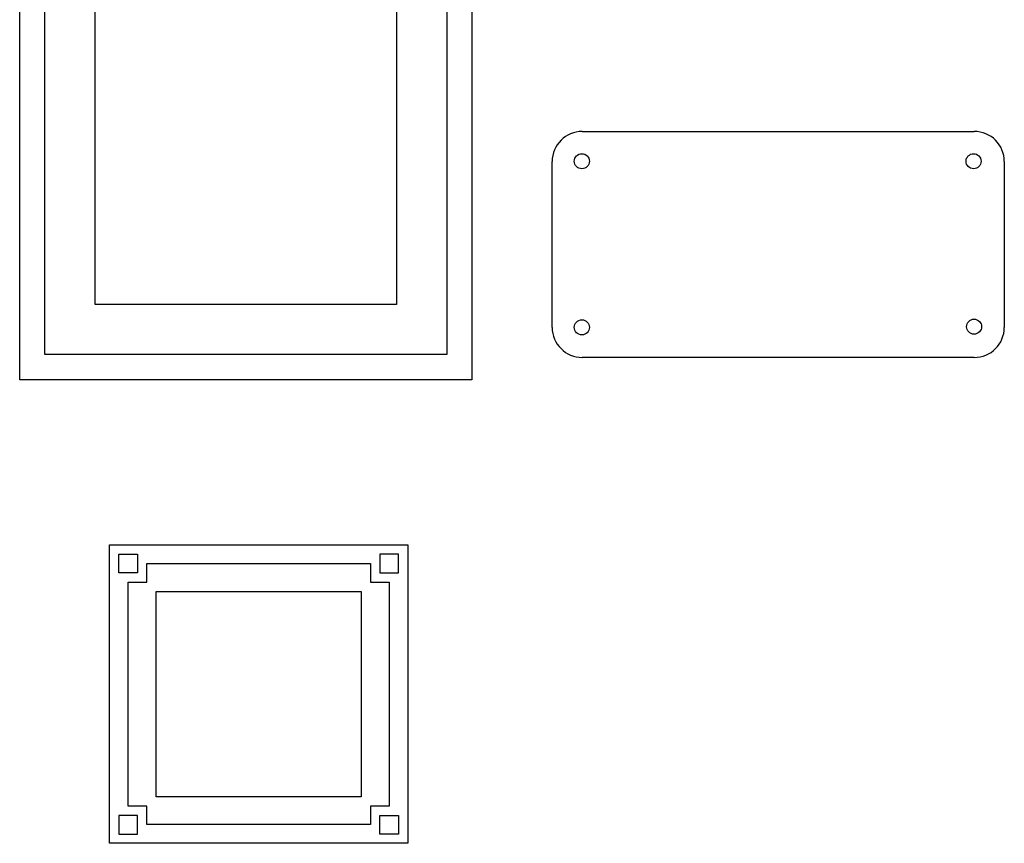
# Model space of a CAD drawing. Units: inches. Extents: x 15 to 8132, y 632 to 6567.
# Drawn here: x 2608 to 2804, y 4657 to 4821 of the extents above; entities that cross this region are included whole.
import ezdxf

# ---------------------------------------------------------------- set-up
doc = ezdxf.new("R2010")
doc.units = ezdxf.units.IN
doc.header["$MEASUREMENT"] = 0
doc.layers.add('A-FRN', color=11, linetype='Continuous')
doc.layers.add('A-WL-SEC', color=4, linetype='Continuous')

# ---------------------------------------------------------------- blocks, each defined once
blk = doc.blocks.new('A$C4A1E519D')
at = {"layer": 'A-FRN'}
for points in [[(0.6, 0), (0.6, 0.6), (0, 0.6), (0, 0)], [(0.0187, 0.5437), (0.0562, 0.5437), (0.0562, 0.5812), (0.0187, 0.5812)], [(0.5812, 0.5437), (0.5437, 0.5437), (0.5437, 0.5812), (0.5812, 0.5812)], [(0.5062, 0.0937), (0.5062, 0.5062), (0.0937, 0.5062), (0.0937, 0.0937)], [(0.0187, 0.0562), (0.0562, 0.0562), (0.0562, 0.0187), (0.0187, 0.0187)], [(0.5812, 0.0562), (0.5437, 0.0562), (0.5437, 0.0187), (0.5812, 0.0187)]]:
    blk.add_lwpolyline(points, close=True, dxfattribs=at)
at = {"layer": 'A-FRN', "color": 1}
blk.add_lwpolyline([(0.525, 0.075), (0.5625, 0.075), (0.5625, 0.525), (0.525, 0.525), (0.525, 0.5625), (0.075, 0.5625), (0.075, 0.525), (0.0375, 0.525), (0.0375, 0.075), (0.075, 0.075), (0.075, 0.0375), (0.525, 0.0375)], close=True, dxfattribs=at)

msp = doc.modelspace()

# ---------------------------------------------------------------- linework, layer by layer
for p, q in [((2719.89395, 4798.76077), (2797.89395, 4798.76077)), ((2713.89395, 4759.76077), (2713.89395, 4792.76077)), ((2803.89395, 4792.76077), (2803.89395, 4759.76077)), ((2797.89395, 4753.76077), (2719.89395, 4753.76077))]:
    msp.add_line(p, q)
for centre in [(2719.80242, 4792.82559, -39), (2797.78078, 4792.82559, -39), (2719.80242, 4759.75508, -39), (2797.8723, 4759.89563, -39)]:
    msp.add_circle(centre, 1.5)
for centre, start, end in [((2719.89395, 4792.76077), 90, 180), ((2797.89395, 4792.76077), 0, 90), ((2719.89395, 4759.76077), 180, 270), ((2797.89395, 4759.76077), 270, 0)]:
    msp.add_arc(centre, 6, start, end)
at = {"layer": 'A-FRN'}
msp.add_lwpolyline([(2697.89995, 4749.3271), (2607.89995, 4749.3271), (2607.89995, 4908.16126), (2697.89995, 4908.16126)], close=True, dxfattribs=at)
at = {"layer": 'A-FRN', "color": 1}
for points in [[(2692.89995, 4754.3271), (2612.89995, 4754.3271), (2612.89995, 4903.16126), (2692.89995, 4903.16126)], [(2682.89995, 4764.3271), (2622.89995, 4764.3271), (2622.89995, 4893.16126), (2682.89995, 4893.16126)]]:
    msp.add_lwpolyline(points, close=True, dxfattribs=at)

# ---------------------------------------------------------------- block references
at = {"layer": 'A-WL-SEC', "extrusion": (0, 0, -1), "xscale": 99, "yscale": 99, "zscale": -99.00000000000003, "rotation": 90}
msp.add_blockref('A$C4A1E519D', (-2625.78521, 4657.04452), dxfattribs=at)

doc.saveas('drawing.dxf')
